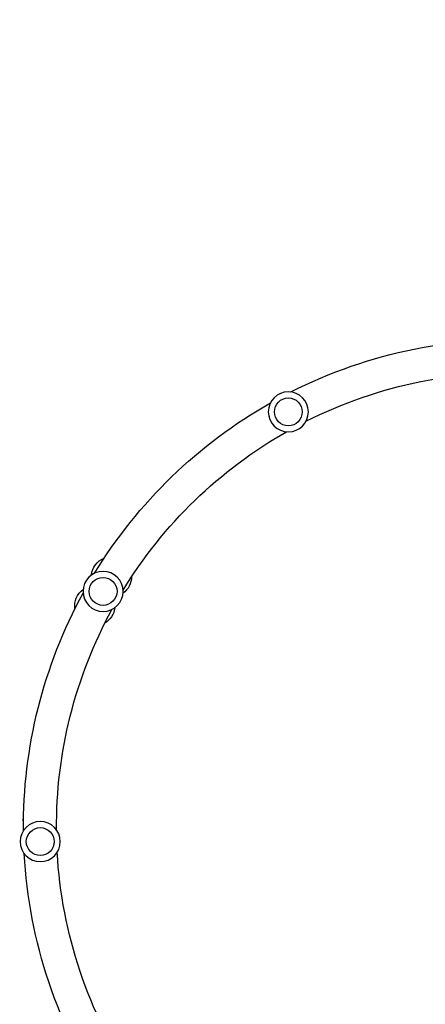
# Model space of a CAD drawing. Units: millimetres. Extents: x -4441 to 4383, y -4874 to 5439.
# Drawn here: x -1484 to -1018, y 327 to 1458 of the extents above; entities that cross this region are included whole.
import ezdxf

# ---------------------------------------------------------------- set-up
doc = ezdxf.new("R2010")
doc.units = ezdxf.units.MM
doc.header["$LTSCALE"] = 20
doc.linetypes.add('HIDDEN', pattern=[9.525, 6.35, -3.175])
doc.layers.add('2d', color=230, linetype='Continuous')
doc.layers.add('ASTM-BufferZone', color=240, linetype='HIDDEN')

msp = doc.modelspace()

# ---------------------------------------------------------------- linework, layer by layer
at = {"layer": '2d'}
for p in [(-1479.7, 540.5), (-1479.7, 535.5)]:
    msp.add_line(p, (-1480.1, 540.4), dxfattribs=at)
at = {"layer": '2d', "extrusion": (0, 0, -1)}
for centre in [(1175.6, 1007.7), (1388.3, 801.5), (1460.5, 514.2)]:
    msp.add_circle(centre, 23, dxfattribs=at)
at = {"layer": '2d'}
for centre in [(-1175.6, 1007.7), (-1388.3, 801.5), (-1460.5, 514.2)]:
    msp.add_circle(centre, 16, dxfattribs=at)
at = {"layer": '2d', "extrusion": (0, 0, -1)}
for centre, radius, start, end in [((919.8, 531), 560, 63.1279, 93.9404), ((919.8, 531), 522, 63.1761, 93.8922), ((919.8, 531), 560, 31.3493, 60.4293), ((919.8, 531), 522, 31.3975, 60.3811), ((1378.7, 818.2), 23, 5.2843, 68.5258), ((1378.7, 818.2), 23, 179.941, 234.7157), ((1397.9, 784.9), 23, 351.4742, 54.7157), ((919.8, 531), 560, 359.5707, 28.6507), ((919.8, 531), 522, 359.6189, 28.6025), ((1397.9, 784.9), 23, 185.2843, 240.059), ((919.8, 531), 560, 326.0596, 356.8721), ((919.8, 531), 522, 326.1078, 356.8239)]:
    msp.add_arc(centre, radius, start, end, dxfattribs=at)
at = {"layer": 'ASTM-BufferZone', "flags": 128}
msp.add_lwpolyline([(-2934.8, -593.3, 0.686853), (-2874.6, -2385.9, -0.287996), (-2261.9, -3149, 0.380736), (-1358, -3954.1), (-806, -3954.1, 0.414214), (104, -3044.1), (104, -1429.5), (1821.5, -2421.1, 0.414214), (3064.6, -2088.1), (3340.6, -1610, 0.35396), (3161.8, -479.1, -0.381407), (3029.2, 739, 0.641766), (2159.9, 2254.4, -0.441171), (1156.2, 3170.5), (1156.2, 3609.5, 0.414214), (246.2, 4519.5), (-246.2, 4519.5, 0.414214), (-1156.2, 3609.5), (-1156.2, 1981.9, 0.401008), (-2379.8, 360.5, -0.33316), (-2934.8, -593.3)], format="xyb", close=True, dxfattribs=at)

doc.saveas('drawing.dxf')
